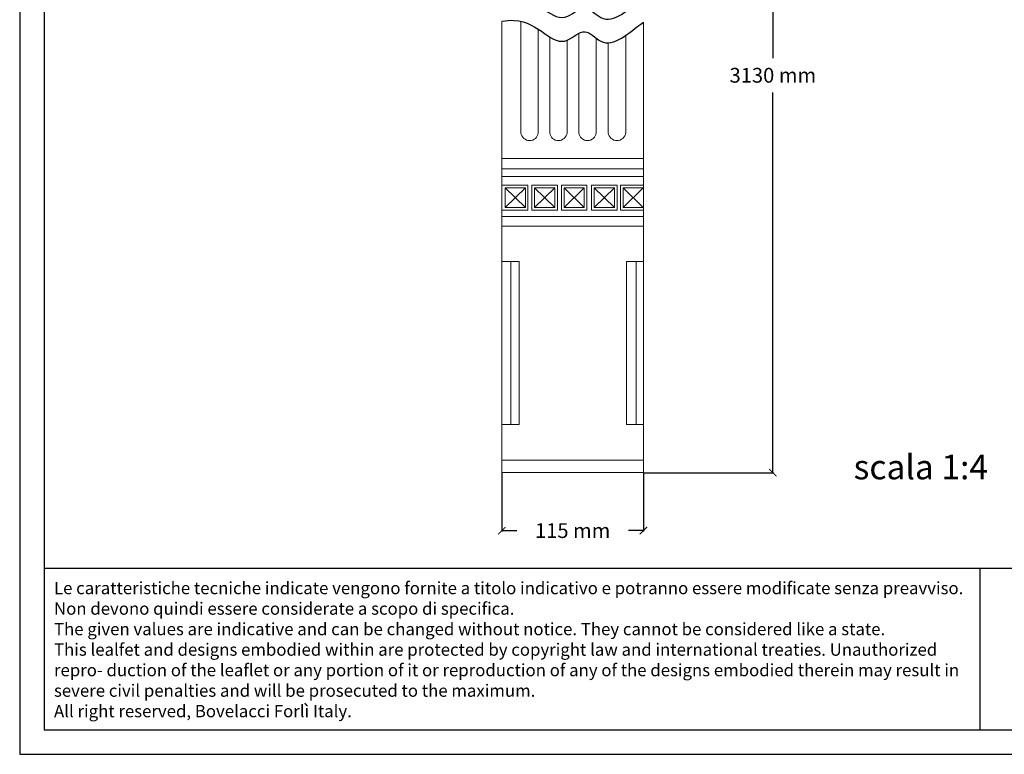
# Model space of a CAD drawing. Units: millimetres. Extents: x 0.015 to 0.405, y 0.015 to 0.282.
# Drawn here: x 0.015 to 0.215, y 0.015 to 0.164 of the extents above; entities that cross this region are included whole.
import ezdxf

# ---------------------------------------------------------------- set-up
doc = ezdxf.new("R2010")
doc.units = ezdxf.units.MM
for name, color, linetype in [('Dimensione', 150, 'Continuous'), ('Profilo', 1, 'Continuous'), ('Sezione', 2, 'Continuous'), ('Table', 3, 'Continuous'), ('Text', 4, 'Continuous')]:
    doc.layers.add(name, color=color, linetype=linetype)
doc.styles.add('Arial', font='ARIAL.TTF')
doc.styles.add('ROMANS', font='romans')
doc.dimstyles.new('Bovelacci', dxfattribs={"dimscale": 0.001, "dimtxt": 3, "dimasz": 1.5, "dimexe": 0.18, "dimexo": 0.0625, "dimgap": 2, "dimtad": 0, "dimtih": 1, "dimtoh": 1, "dimzin": 0, "dimdsep": 46, "dimtxsty": 'ROMANS', "dimblk": 'ARCHTICK', "dimcen": 0, "dimclrd": 5, "dimclre": 5, "dimclrt": 4, "dimadec": 0, "dimazin": 0, "dimtfac": 1, "dimtofl": 0, "dimtmove": 2, "dimatfit": 3, "dimfxl": 1, "dimtolj": 1, "dimtzin": 0, "dimarcsym": 0})

# ---------------------------------------------------------------- blocks, each defined once
blk = doc.blocks.new('_ArchTick')
at = {"color": 0, "linetype": 'ByBlock', "const_width": 0.15}
blk.add_lwpolyline([(-0.5, -0.5), (0.5, 0.5)], dxfattribs=at)
blk = doc.blocks.new('*D29')
at = {"layer": 'Defpoints', "color": 0}
for p in [(0.1129184452972601, 0.0722805967989171), (0.1416684452972587, 0.0722805967989171), (0.1416684452972587, 0.0604506529975879)]:
    blk.add_point(p, dxfattribs=at)
at = {"layer": 'Dimensione', "color": 5, "lineweight": -2}
for p, q in [((0.1129184452972601, 0.0722180967989171), (0.1129184452972601, 0.0602706529975879)), ((0.1416684452972587, 0.0722180967989171), (0.1416684452972587, 0.0602706529975879)), ((0.1129184452972601, 0.0604506529975879), (0.1159363024401166, 0.0604506529975879)), ((0.1416684452972587, 0.0604506529975879), (0.1386505881544023, 0.0604506529975879))]:
    blk.add_line(p, q, dxfattribs=at)
at = {"layer": 'Dimensione', "color": 5, "lineweight": -2, "xscale": 0.0015, "yscale": 0.0015, "zscale": 0.0015, "rotation": 180}
blk.add_blockref('_ArchTick', (0.1129184452972601, 0.0604506529975879), dxfattribs=at)
at = {"layer": 'Dimensione', "color": 5, "lineweight": -2, "xscale": 0.0015, "yscale": 0.0015, "zscale": 0.0015}
blk.add_blockref('_ArchTick', (0.1416684452972587, 0.0604506529975879), dxfattribs=at)
at = {"layer": 'Dimensione', "color": 4, "insert": (0.1272934452972594, 0.0604506529975879), "char_height": 0.003, "attachment_point": 5, "style": 'ROMANS'}
blk.add_mtext('\\A1;115 mm', dxfattribs=at)
blk = doc.blocks.new('*D30')
at = {"layer": 'Defpoints', "color": 0}
for p in [(0.146584850140786, 0.2337182269103462), (0.1679421667750489, 0.2337182269103462), (0.1416684452972587, 0.0722180967989171)]:
    blk.add_point(p, dxfattribs=at)
at = {"layer": 'Dimensione', "color": 5, "lineweight": -2}
for p, q in [((0.146647350140786, 0.2337182269103462), (0.1681221667750489, 0.2337182269103462)), ((0.1679421667750489, 0.2337182269103462), (0.1679421667750489, 0.1564681618546316)), ((0.1679421667750489, 0.0722180967989171), (0.1679421667750489, 0.1494681618546316)), ((0.1417309452972587, 0.0722180967989171), (0.1681221667750489, 0.0722180967989171))]:
    blk.add_line(p, q, dxfattribs=at)
at = {"layer": 'Dimensione', "color": 5, "lineweight": -2, "xscale": 0.0015, "yscale": 0.0015, "zscale": 0.0015}
for p, rotation in [((0.1679421667750489, 0.2337182269103462), 90), ((0.1679421667750489, 0.0722180967989171), 270)]:
    blk.add_blockref('_ArchTick', p, dxfattribs=dict(at, rotation=rotation))
at = {"layer": 'Dimensione', "color": 4, "insert": (0.1679421667750489, 0.1529681618546316), "char_height": 0.003, "attachment_point": 5, "style": 'ROMANS'}
blk.add_mtext('\\A1;3130 mm', dxfattribs=at)

msp = doc.modelspace()

# ---------------------------------------------------------------- linework, layer by layer
at = {"layer": 'Profilo', "linetype": 'Continuous', "lineweight": 0}
for p, q in [((0.1129184452972601, 0.1639673373260023), (0.1129184452972601, 0.0722805967989171)), ((0.1167708745525352, 0.141249741020081), (0.1167708745525352, 0.1639312823207618)), ((0.1203045904643424, 0.141249741020081), (0.1203045904643424, 0.1623362976088827)), ((0.1416684452972587, 0.0722805967989171), (0.1416684452972587, 0.163727149834376)), ((0.1226282462953484, 0.141249741020081), (0.1226282462953484, 0.1607599431796187)), ((0.1261619622071555, 0.141249741020081), (0.1261619622071555, 0.1600746777868334)), ((0.1285399395718008, 0.141249741020081), (0.1285399395718008, 0.1614759538620706)), ((0.1320736554836079, 0.141249741020081), (0.1320736554836079, 0.1605137042161857)), ((0.1380647002126585, 0.141249741020081), (0.1380647002126585, 0.1610731415831202)), ((0.1345309843008513, 0.141249741020081), (0.1345309843008513, 0.1595309740290231)), ((0.1129184452972601, 0.1360428541331782), (0.1416684452972587, 0.1360428541331782)), ((0.1129184452972601, 0.1339698800054361), (0.1416684452972587, 0.1339698800054361)), ((0.1129184452972601, 0.132397279455601), (0.1416684452972587, 0.132397279455601)), ((0.1135696695535052, 0.1300741203970599), (0.117681780625822, 0.1261068772562677)), ((0.1135696695535052, 0.1261068772562677), (0.117681780625822, 0.1300741203970599)), ((0.1195409193032751, 0.1300741203970599), (0.1236530303755955, 0.1261068772562677)), ((0.1195409193032751, 0.1261068772562677), (0.1236530303755955, 0.1300741203970599)), ((0.1255484197732803, 0.1300741203970599), (0.1296605308455971, 0.1261068772562677)), ((0.1255484197732803, 0.1261068772562677), (0.1296605308455971, 0.1300741203970599)), ((0.1316629473516455, 0.1300741203970599), (0.1357750584239623, 0.1261068772562677)), ((0.1316629473516455, 0.1261068772562677), (0.1357750584239623, 0.1300741203970599)), ((0.1375271728667569, 0.1300741203970599), (0.1416392839390737, 0.1261068772562677)), ((0.1375271728667569, 0.1261068772562677), (0.1416392839390737, 0.1300741203970599)), ((0.1129184452972601, 0.1242840899174791), (0.1416684452972587, 0.1242840899174791)), ((0.1129184452972601, 0.1223183392301887), (0.1416684452972587, 0.1223183392301887)), ((0.1129812902223605, 0.11513897138944), (0.1164050066809202, 0.11513897138944)), ((0.1147238726053167, 0.0819951902722647), (0.1147238726053167, 0.11513897138944)), ((0.1164050066809202, 0.0819951902722647), (0.1164050066809202, 0.11513897138944)), ((0.138244728838699, 0.11513897138944), (0.1416684452972587, 0.11513897138944)), ((0.138244728838699, 0.0819951902722647), (0.138244728838699, 0.11513897138944)), ((0.1401663110634272, 0.0819951902722647), (0.1401663110634272, 0.11513897138944)), ((0.1129812902223605, 0.0819951902722647), (0.1164050066809202, 0.0819951902722647)), ((0.138244728838699, 0.0819951902722647), (0.1416684452972587, 0.0819951902722647)), ((0.1129184452972601, 0.074779106987867), (0.1416684452972587, 0.074779106987867)), ((0.1129184452972601, 0.0722805967989171), (0.1416684452972587, 0.0722805967989171)), ((0.1129184452972601, 0.0722805967989171), (0.1416684452972587, 0.0722805967989171)), ((0.1129184452972601, 0.0722805967989171), (0.1416684452972587, 0.0722805967989171)), ((0.1129184452972601, 0.0722805967989171), (0.1416684452972587, 0.0722805967989171)), ((0.1129184452972601, 0.0722805967989171), (0.1416684452972587, 0.0722805967989171))]:
    msp.add_line(p, q, dxfattribs=at)
for points in [[(0.1129184452972601, 0.1255707637703107), (0.1182178941117825, 0.1255707637703107), (0.1182178941117825, 0.1306102338830168), (0.1129184452972601, 0.1306102338830168)], [(0.1416684452972587, 0.1306102338830168), (0.1369910593807964, 0.1306102338830168), (0.1369910593807964, 0.1255707637703107), (0.1416684452972587, 0.1255707637703107)], [(0.1416684452972587, 0.1300741203970599), (0.1375271728667569, 0.1300741203970599), (0.1375271728667569, 0.1261068772562677), (0.1416684452972587, 0.1261068772562677)]]:
    msp.add_lwpolyline(points, dxfattribs=at)
for points in [[(0.1135696695535052, 0.1261068772562677), (0.117681780625822, 0.1261068772562677), (0.117681780625822, 0.1300741203970599), (0.1135696695535052, 0.1300741203970599)], [(0.1190048058173182, 0.1255707637703107), (0.1241891438615524, 0.1255707637703107), (0.1241891438615524, 0.1306102338830168), (0.1190048058173182, 0.1306102338830168)], [(0.1195409193032751, 0.1261068772562677), (0.1236530303755955, 0.1261068772562677), (0.1236530303755955, 0.1300741203970599), (0.1195409193032751, 0.1300741203970599)], [(0.1250123062873198, 0.1255707637703107), (0.1301966443315576, 0.1255707637703107), (0.1301966443315576, 0.1306102338830168), (0.1250123062873198, 0.1306102338830168)], [(0.1255484197732803, 0.1261068772562677), (0.1296605308455971, 0.1261068772562677), (0.1296605308455971, 0.1300741203970599), (0.1255484197732803, 0.1300741203970599)], [(0.131126833865685, 0.1255707637703107), (0.1363111719099228, 0.1255707637703107), (0.1363111719099228, 0.1306102338830168), (0.131126833865685, 0.1306102338830168)], [(0.1316629473516455, 0.1261068772562677), (0.1357750584239623, 0.1261068772562677), (0.1357750584239623, 0.1300741203970599), (0.1316629473516455, 0.1300741203970599)]]:
    msp.add_lwpolyline(points, close=True, dxfattribs=at)
for centre in [(0.1185377325084388, 0.1414764623550706), (0.124395104251252, 0.1414764623550706), (0.1303067975277043, 0.1414764623550706), (0.1362978422567549, 0.1414764623550706)]:
    msp.add_arc(centre, 0.001781344885214, 187.312174767338, 352.687825232662, dxfattribs=at)
at = {"layer": 'Sezione', "color": 6}
for points in [[(0.1129184452972601, 0.1687930199851762), (0.113772216508389, 0.1689315356429827), (0.1203849784686627, 0.1694177946777668), (0.1237173859495867, 0.1617243241378901), (0.129834434896821, 0.1679074053616801), (0.1345563404413903, 0.1619783665599361), (0.138655131537473, 0.1665532198072766), (0.1416684452972589, 0.1685528324935499)], [(0.1129184452972601, 0.1639673373260022), (0.113772216508389, 0.1641058529838088), (0.1203849784686627, 0.1645921120185929), (0.1237173859495867, 0.1568986414787161), (0.129834434896821, 0.1630817227025061), (0.1345563404413903, 0.1571526839007622), (0.138655131537473, 0.1617275371481027), (0.1416684452972588, 0.163727149834376)]]:
    msp.add_open_spline(points, degree=3, knots=[0.0109422139198479, 0.0109422139198479, 0.0109422139198479, 0.0109422139198479, 0.0126140630617357, 0.0242596833291253, 0.0281168419856685, 0.0318692951257993, 0.0413771108661514, 0.0413771108661514, 0.0413771108661514, 0.0413771108661514], dxfattribs=at)
at = {"layer": 'Table', "color": 2}
for p, q in [((0.0149999999999999, 0.282), (0.015, 0.015)), ((0.015, 0.015), (0.4050000000000001, 0.015))]:
    msp.add_line(p, q, dxfattribs=at)
at = {"layer": 'Table'}
for p, q in [((0.02, 0.277), (0.02, 0.02)), ((0.02, 0.0528099428524846), (0.4, 0.0528099428524846)), ((0.21, 0.0528099428524846), (0.21, 0.02)), ((0.02, 0.02), (0.4, 0.02))]:
    msp.add_line(p, q, dxfattribs=at)

# ---------------------------------------------------------------- texts
at = {"layer": 'Text', "style": 'Arial'}
msp.add_text('scala 1:4', height=0.005, dxfattribs=at).set_placement((0.184348982201479, 0.0708732342005391))
at = {"layer": 'Text', "insert": (0.0219676065851835, 0.0500313976452307), "char_height": 0.002, "width": 0.1863544980601608, "attachment_point": 1}
msp.add_mtext('{\\fArial|b0|i0|c0|p34;\\H1.25x;Le caratteristiche tecniche indicate vengono fornite a titolo indicativo e potranno essere modificate senza preavviso. Non devono quindi essere considerate a scopo di specifica.\\P\\fArial|b0|i1|c0|p34;The given values are indicative and can be changed without notice. They cannot be considered like a state.\\PThis lealfet and designs embodied within are protected by copyright law and international treaties. Unauthorized repro- duction of the leaflet or any portion of it or reproduction of any of the designs embodied therein may result in severe civil penalties and will be prosecuted to the maximum.\\PAll right reserved, Bovelacci Forlì Italy.}', dxfattribs=at)

# ---------------------------------------------------------------- dimensions: what is measured, and where the dimension line sits
at = {"layer": 'Dimensione'}
dim = msp.add_linear_dim(base=(0.1679421667750489, 0.2337182269103462), p1=(0.1416684452972587, 0.0722180967989171), p2=(0.146584850140786, 0.2337182269103462), angle=90, text='3130 mm', dimstyle='Bovelacci', dxfattribs=at)
dim.commit()
dim.dimension.update_dxf_attribs({"geometry": '*D30', "text_midpoint": (0.1679421667750489, 0.1529681618546316)})
dim = msp.add_linear_dim(base=(0.1416684452972587, 0.0604506529975879), p1=(0.1129184452972601, 0.0722805967989171), p2=(0.1416684452972587, 0.0722805967989171), text='115 mm', dimstyle='Bovelacci', dxfattribs=at)
dim.commit()
dim.dimension.update_dxf_attribs({"geometry": '*D29', "text_midpoint": (0.1272934452972594, 0.0604506529975879)})

doc.saveas('drawing.dxf')
